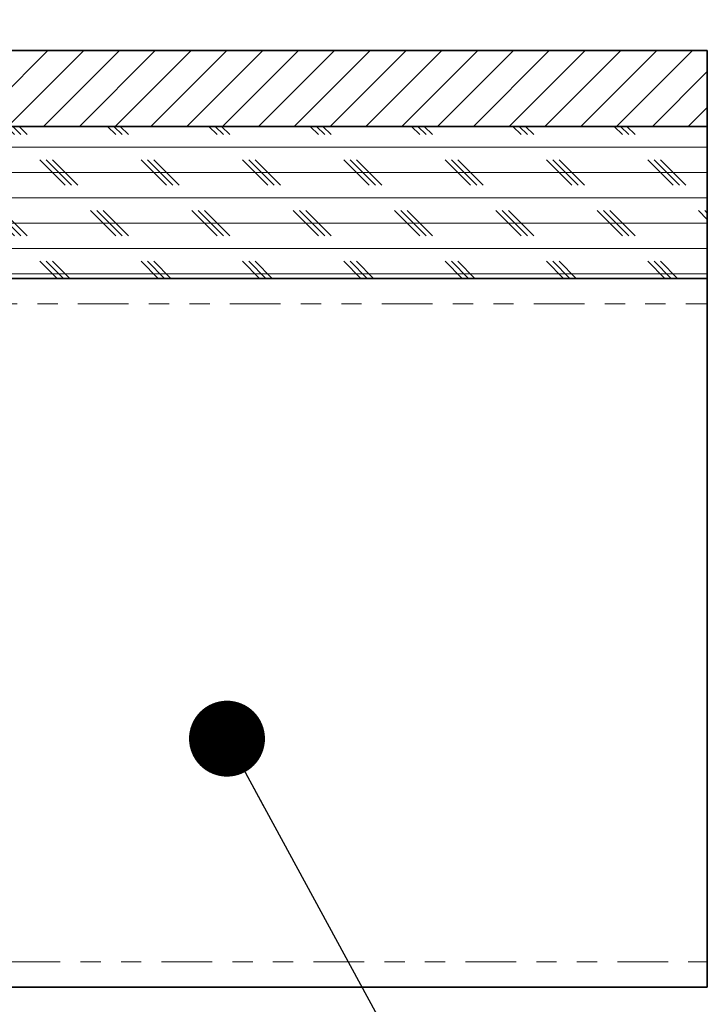
# Model space of a CAD drawing. Units: inches. Extents: x 2 to 154, y 1 to 99.
# Drawn here: x 77 to 81, y 60 to 65 of the extents above; entities that cross this region are included whole.
import ezdxf

# ---------------------------------------------------------------- set-up
doc = ezdxf.new("R2010")
doc.units = ezdxf.units.IN
doc.header["$MEASUREMENT"] = 0
doc.linetypes.add('SLD-Phantom', pattern=[0.5, 0.25, -0.05, 0.05, -0.05, 0.05, -0.05])
doc.linetypes.add('SLD-Solid', pattern=[0])
doc.styles.get("Standard").update_dxf_attribs({"font": 'GOTHIC.TTF'})
doc.dimstyles.new('SLDDIMSTYLE4', dxfattribs={"dimtxt": 0.18, "dimasz": 0.375, "dimexe": 0, "dimexo": 0.0625, "dimgap": 0, "dimtad": 0, "dimtih": 1, "dimtoh": 1, "dimdec": 0, "dimrnd": 1e-09, "dimzin": 0, "dimdsep": 46, "dimlunit": 5, "dimtxsty": 'Standard', "dimblk1": 'DOT', "dimblk2": 'DOT', "dimsah": 1, "dimcen": 0.09, "dimadec": 0, "dimazin": 0, "dimtfac": 0.375, "dimtdec": 0, "dimtofl": 0, "dimtmove": 0, "dimatfit": 3, "dimldrblk": 'DOT', "dimfxl": 1, "dimfrac": 2, "dimtolj": 1, "dimtzin": 0, "dimarcsym": 0})

# ---------------------------------------------------------------- blocks, each defined once
blk = doc.blocks.new('_Dot')
at = {"color": 0, "linetype": 'ByBlock', "lineweight": -2}
blk.add_line((-0.5, 0), (-1, 0), dxfattribs=at)
at = {"color": 0, "linetype": 'ByBlock', "const_width": 0.5}
blk.add_lwpolyline([(-0.25, 0, 1), (0.25, 0, 1)], format="xyb", close=True, dxfattribs=at)

msp = doc.modelspace()

# ---------------------------------------------------------------- hatches: boundary and pattern name
at = {"linetype": 'SLD-Solid', "lineweight": 18}
h = msp.add_hatch(dxfattribs=at)
h.set_pattern_fill('ANSI31', style=0)
edge = h.paths.add_edge_path(flags=0)
edge.add_line((73.2319179, 72.0679774), (72.7319179, 72.0679774))
edge.add_line((72.7319179, 72.0679774), (72.7319179, 65.4779774))
edge.add_arc((73.4819179, 65.4779774), 0.75, 180, 270)
edge.add_line((73.4819179, 64.7279774), (80.7319179, 64.7279774))
edge.add_line((80.7319179, 64.7279774), (80.7319179, 65.1029774))
edge.add_line((80.7319179, 65.1029774), (73.3569179, 65.1029774))
edge.add_arc((73.3569179, 65.2279774), 0.125, 180, 270, ccw=False)
edge.add_line((73.2319179, 65.2279774), (73.2319179, 72.0679774))
h = msp.add_hatch(dxfattribs=at)
h.set_pattern_fill('CORK', style=0)
h.set_pattern_definition([(0, (0, 0), (0, 0.125), []), (135, (0.0625, -0.0625), (-0.25, -0.25), [0.1767767, -0.1767767]), (135, (0.09375, -0.0625), (-0.25, -0.25), [0.1767767, -0.1767767]), (135, (0.125, -0.0625), (-0.25, -0.25), [0.1767767, -0.1767767])])
h.paths.add_polyline_path([(80.7319179, 63.9779774), (80.7319179, 64.7279774), (70.9819179, 64.7279774), (70.9819179, 63.9779774)], flags=0)

# ---------------------------------------------------------------- linework, layer by layer
at = {"color": 7, "linetype": 'SLD-Solid', "lineweight": 35}
for p, q in [((73.3569179, 65.1029774), (80.7319179, 65.1029774)), ((80.7319179, 64.7279774), (80.7319179, 65.1029774)), ((70.9819179, 64.7279774), (80.7319179, 64.7279774)), ((73.4819179, 64.7279774), (80.7319179, 64.7279774)), ((80.7319179, 64.7279774), (80.7319179, 63.9779774)), ((70.9819179, 63.9779774), (80.7319179, 63.9779774)), ((80.7319179, 63.8529774), (80.7319179, 63.9779774)), ((80.7319179, 60.6029774), (80.7319179, 63.8529774)), ((80.7319179, 60.4779774), (80.7319179, 60.6029774)), ((76.5171071, 60.4779774), (80.7319179, 60.4779774))]:
    msp.add_line(p, q, dxfattribs=at)
at = {"color": 8, "linetype": 'SLD-Phantom', "lineweight": 18}
for p, q in [((76.8759831, 63.8529774), (80.7319179, 63.8529774)), ((76.5383002, 60.6029774), (80.7319179, 60.6029774))]:
    msp.add_line(p, q, dxfattribs=at)

# ---------------------------------------------------------------- leaders
at = {"color": 7, "linetype": 'Continuous', "lineweight": 0}
msp.add_leader([(78.3613837, 61.7054911), (80.2438373, 58.2373811)], dimstyle='SLDDIMSTYLE4', dxfattribs=at)

doc.saveas('drawing.dxf')
